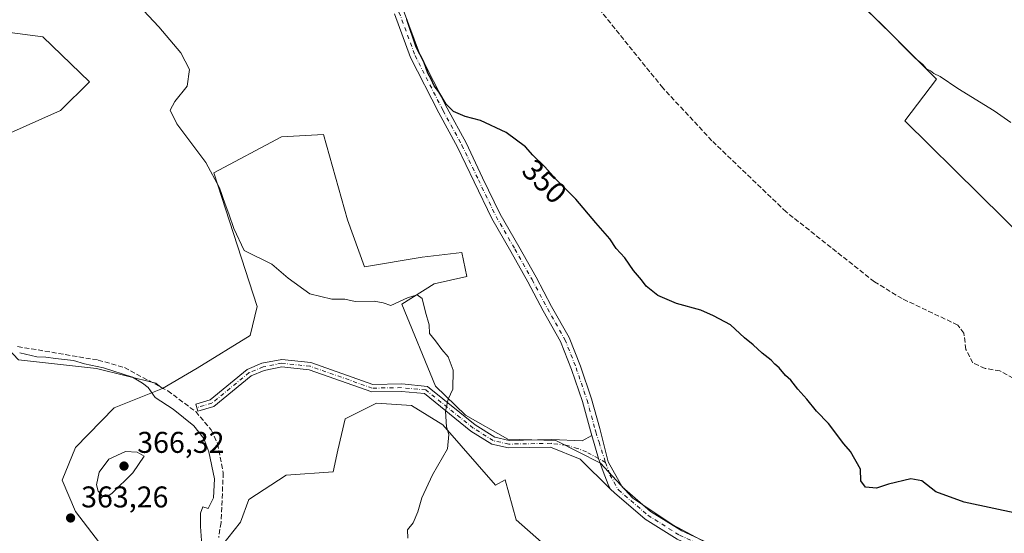
# Model space of a CAD drawing. Units: metres. Extents: x 605178 to 608662, y 4652878 to 4655245.
# Drawn here: x 605688 to 606017, y 4653711 to 4653882 of the extents above; entities that cross this region are included whole.
import ezdxf
from ezdxf.enums import TextEntityAlignment as Align

# ---------------------------------------------------------------- set-up
doc = ezdxf.new("R2010")
doc.units = ezdxf.units.M
doc.header["$MEASUREMENT"] = 0
doc.linetypes.add('DGN Style 3', pattern=[2.307223458686699, 1.648016756204785, -0.6592067024819142])
doc.linetypes.add('DGN Style 4', pattern=[2.6384748266838614, 1.318413404963828, -0.6592067024819142, 0.001648016756204785, -0.6592067024819142])
for name, color, linetype, lineweight in [('Camino Cxs', 7, 'Continuous', 0), ('Camino eje', 30, 'DGN Style 4', 13), ('Comarca CxS', 21, 'Continuous', 0), ('Comunidad Autónoma CxS', 142, 'Continuous', 0), ('Corriente artificial lineal', 4, 'DGN Style 3', 13), ('Cultivos herbáceos CxS', 92, 'Continuous', 0), ('Cultivos leñosos CxS', 92, 'Continuous', 0), ('Curva de nivel maestra', 30, 'Continuous', 30), ('Curva de nivel normal', 30, 'Continuous', 0), ('Matorral CxS', 135, 'Continuous', 0), ('Municipio CxS', 4, 'Continuous', 0), ('Núcleo urbano CxS', 7, 'Continuous', 0), ('Pastizal CxS', 92, 'Continuous', 0), ('Provincia CxS', 1, 'Continuous', 0), ('Punto de cota en terreno', 7, 'Continuous', 0), ('Rótulo de curva de nivel directora', 7, 'Continuous', 0), ('Rótulo de punto de cota en terreno', 7, 'Continuous', 0)]:
    doc.layers.add(name, color=color, linetype=linetype, lineweight=lineweight)
doc.styles.add('Style-Arial', font='txt')

# ---------------------------------------------------------------- blocks, each defined once
blk = doc.blocks.new('*U5')
at = {"layer": 'Cultivos herbáceos CxS', "color": 92, "linetype": 'Continuous', "lineweight": 0}
for points in [[(605960.6385000005, 4653895.860300001, 345.2016000000003), (605994.3728999998, 4653862.1259, 345.2764000000025), (605983.7895999998, 4653848.235200001, 346.0111000000034), (606033.3991, 4653799.2872, 346.6624000000011)], [(605923.5434999998, 4653704.1809, 352.4318000000058), (605906.2511, 4653713.430299999, 352.295299999998), (605892.9804999996, 4653722.2773, 352.2936999999947), (605882.1227000002, 4653733.939300001, 352.4167000000016), (605867.2433000002, 4653741.5801, 352.9735999999975), (605851.1574999997, 4653741.982100001, 353.9667999999947), (605837.0824999996, 4653750.024700001, 354.8445000000065), (605827.0289000003, 4653759.676100001, 355.4532000000036), (605815.7688999996, 4653787.022100001, 354.9297999999981), (605826.6268999996, 4653793.858700001, 354.4470000000001), (605837.4848999997, 4653796.271700001, 354.0406999999978), (605835.8762999997, 4653804.3147, 352.9830999999977), (605822.6054999996, 4653802.705700001, 352.9296000000031), (605803.3026999999, 4653799.488700001, 354.0429000000004), (605797.6727, 4653815.1721, 353.3686000000016), (605789.6297000004, 4653843.724500001, 352.9032000000007), (605775.5547000002, 4653842.920100001, 353.8733000000066), (605753.0345000001, 4653830.8553, 355.3028000000049), (605767.5115, 4653786.217300001, 356.3233000000037), (605765.0985000003, 4653776.5659, 357.0871000000043), (605747.4040999999, 4653765.707699999, 358.2995999999985), (605735.8777000001, 4653758.915899999, 359.8062999999966), (605733.5806999998, 4653760.626499999, 359.7606999999989), (605713.8273, 4653765.545100001, 360.131899999993), (605687.7276999997, 4653768.5109, 360.1545999999944)], [(605676.7257000003, 4653840.615300001, 359.6940000000032), (605701.7499000002, 4653851.7347, 358.0053999999946), (605711.4495000001, 4653861.248299999, 357.7593999999954), (605695.8491000002, 4653876.345699999, 357.7678000000014), (605667.8328999998, 4653880.015900001, 359.8537999999971)]]:
    blk.add_polyline3d(points, dxfattribs=at)
blk = doc.blocks.new('5PATER')
at = {"layer": 'Núcleo urbano CxS', "linetype": 'Continuous', "lineweight": 0}
h = blk.add_hatch(color=51, dxfattribs=at)
edge = h.paths.add_edge_path()
edge.add_ellipse((0, 0), major_axis=(-0.1095731443231308, -0.1110710700762829), ratio=0.9994222409660322, start_angle=0, end_angle=360)

msp = doc.modelspace()

# ---------------------------------------------------------------- linework, layer by layer
at = {"layer": 'Camino Cxs', "color": 7, "linetype": 'Continuous', "lineweight": 0}
for points in [[(605810.8383, 4653900.2477, 350.2347000000009), (605812.9020999996, 4653895.4323, 350.1879999999946), (605816.3101000005, 4653885.130100001, 350.2633999999962), (605821.6401000004, 4653870.700099999, 350.2651999999944), (605830.9301000005, 4653852.4301, 350.4799000000057), (605837.2401000002, 4653840.870100001, 351.1958000000013), (605842.7701000003, 4653829.270099999, 351.4603999999963), (605848.6300999997, 4653817.110099999, 351.6291000000056), (605854.9101, 4653806.2501, 352.0460000000021), (605860.6700999998, 4653796.020099999, 352.5283999999957), (605865.8000999996, 4653786.3201, 352.8027000000002), (605871.6700999998, 4653775.970100001, 352.6423000000068), (605875.4401000004, 4653766.380100001, 352.6876000000047), (605879.1700999998, 4653755.5001, 352.5185000000056), (605881.8901000004, 4653745.540100001, 352.4180999999954), (605884.7100999998, 4653734.4101, 352.3087999999989), (605889.3501000004, 4653726.040100001, 352.3255000000063), (605898.8800999997, 4653717.850099999, 352.4415000000009), (605909.2600999996, 4653711.340100001, 352.3631000000024), (605919.4700999996, 4653706.6501, 352.4562000000006)], [(605907.7600999996, 4653708.550100001, 352.517200000002), (605897.0000999998, 4653715.290100001, 352.5908000000054), (605886.8601000002, 4653724.0101, 352.5424999999959), (605885.4473000001, 4653725.2827, 352.5816999999952), (605885.3749000002, 4653725.354699999, 352.5831000000035), (605884.7407000001, 4653726.800100001, 352.5449999999983), (605882.9899000004, 4653731.132900001, 352.4619999999995), (605881.4321, 4653735.538699999, 352.4523999999947), (605879.2100999998, 4653743.2401, 352.5461000000068), (605878.8300999999, 4653744.7401, 352.5810999999958), (605876.1501000002, 4653754.5701, 352.7026000000042), (605872.4801000003, 4653765.290100001, 353.0154000000039), (605868.8201000001, 4653774.610099999, 353.122000000003), (605863.0201000003, 4653784.800100001, 353.3530000000028), (605857.8901000004, 4653794.5101, 352.9369000000006), (605852.1601, 4653804.6801, 352.4026000000013), (605845.8400999998, 4653815.630100001, 351.9775999999983), (605839.9200999998, 4653827.9001, 351.7421000000031), (605834.4200999998, 4653839.4301, 351.4370000000054), (605828.1401000004, 4653850.950099999, 351.019100000005), (605818.7301000003, 4653869.4301, 350.687699999995), (605813.3601000002, 4653883.9901, 350.7795999999944)], [(605879.2100999998, 4653743.2401, 352.5461000000068), (605878.8300999999, 4653744.7401, 352.5810999999958), (605876.1501000002, 4653754.5701, 352.7026000000042), (605872.4801000003, 4653765.290100001, 353.0154000000039), (605868.8201000001, 4653774.610099999, 353.122000000003), (605863.0201000003, 4653784.800100001, 353.3530000000028), (605857.8901000004, 4653794.5101, 352.9369000000006), (605852.1601, 4653804.6801, 352.4026000000013), (605845.8400999998, 4653815.630100001, 351.9775999999983), (605839.9200999998, 4653827.9001, 351.7421000000031), (605834.4200999998, 4653839.4301, 351.4370000000054), (605828.1401000004, 4653850.950099999, 351.019100000005), (605818.7301000003, 4653869.4301, 350.687699999995), (605813.3601000002, 4653883.9901, 350.7795999999944)], [(605816.3101000005, 4653885.130100001, 350.2633999999962), (605821.6401000004, 4653870.700099999, 350.2651999999944), (605830.9301000005, 4653852.4301, 350.4799000000057), (605837.2401000002, 4653840.870100001, 351.1958000000013), (605842.7701000003, 4653829.270099999, 351.4603999999963), (605848.6300999997, 4653817.110099999, 351.6291000000056), (605854.9101, 4653806.2501, 352.0460000000021), (605860.6700999998, 4653796.020099999, 352.5283999999957), (605865.8000999996, 4653786.3201, 352.8027000000002), (605871.6700999998, 4653775.970100001, 352.6423000000068), (605875.4401000004, 4653766.380100001, 352.6876000000047), (605879.1700999998, 4653755.5001, 352.5185000000056), (605881.8901000004, 4653745.540100001, 352.4180999999954), (605884.7100999998, 4653734.4101, 352.3087999999989), (605889.3501000004, 4653726.040100001, 352.3255000000063), (605898.8800999997, 4653717.850099999, 352.4415000000009), (605909.2600999996, 4653711.340100001, 352.3631000000024), (605919.4700999996, 4653706.6501, 352.4562000000006)], [(605885.3749000002, 4653725.354699999, 352.5831000000035), (605875.3901000004, 4653735.2601, 352.7312999999995), (605865.4401000004, 4653739.340100001, 353.1465999999928), (605851.3601000002, 4653739.090100001, 353.8886000000057), (605845.8300999999, 4653740.3201, 354.1983999999939), (605838.8701, 4653744.6801, 354.6055999999954), (605823.3101000005, 4653757.190099999, 355.6423999999971), (605815.6501000002, 4653757.9301, 356.2085999999982), (605805.7200999996, 4653757.770099999, 356.8600000000006), (605784.8701, 4653765.100099999, 357.4720999999991), (605775.7600999996, 4653766.090100001, 357.5773999999947), (605769.7901, 4653764.9101, 357.7798000000039), (605765.4200999998, 4653763.110099999, 357.9780000000028), (605752.9501, 4653752.9001, 359.2826999999961), (605747.6801000005, 4653751.300100001, 359.6624000000011), (605746.9501, 4653753.690099999, 359.5390999999945), (605751.7500999998, 4653755.140100001, 359.1970000000001), (605764.1300999997, 4653765.280099999, 357.9563999999955), (605769.0601000005, 4653767.3101, 357.7232999999979), (605775.6501000002, 4653768.610099999, 357.5301000000036), (605785.4200999998, 4653767.550100001, 357.4315000000061), (605806.1300999997, 4653760.270099999, 356.790399999998), (605815.7401000002, 4653760.4301, 356.176999999996), (605824.3000999996, 4653759.610099999, 355.6104999999953), (605840.3201000001, 4653746.720100001, 354.5391999999993), (605846.7901, 4653742.6601, 354.1205000000046), (605851.6101000002, 4653741.590100001, 353.8681999999972), (605865.9101, 4653741.840100001, 353.0090000000055), (605876.0100999996, 4653741.380100001, 352.6230000000069), (605879.2100999998, 4653743.2401, 352.5461000000068)], [(605879.2100999998, 4653743.2401, 352.5461000000068), (605881.4321, 4653735.538699999, 352.4523999999947), (605882.9899000004, 4653731.132900001, 352.4619999999995), (605884.7407000001, 4653726.800100001, 352.5449999999983), (605885.3749000002, 4653725.354699999, 352.5831000000035)], [(605879.2100999998, 4653743.2401, 352.5461000000068), (605881.4321, 4653735.538699999, 352.4523999999947), (605882.9899000004, 4653731.132900001, 352.4619999999995), (605884.7407000001, 4653726.800100001, 352.5449999999983), (605885.3749000002, 4653725.354699999, 352.5831000000035)], [(606013.0000999998, 4653623.5601, 356.229800000001), (606013.1601, 4653629.8101, 355.9753999999957), (606010.6700999998, 4653634.1801, 355.938599999994), (606001.7901, 4653641.0801, 355.9149000000034), (605990.7401000002, 4653646.700099999, 355.4287999999942), (605977.0900999998, 4653654.210100001, 355.3264000000054), (605965.8601000002, 4653661.4101, 355.1616999999969), (605957.0301000001, 4653670.5001, 354.7746000000043), (605946.9600999998, 4653681.390100001, 353.9195999999938), (605937.2801000001, 4653690.3201, 353.3356000000058), (605928.4901000002, 4653697.340100001, 352.9158000000025), (605917.9700999996, 4653703.860099999, 352.7185999999929), (605907.7600999996, 4653708.550100001, 352.517200000002), (605897.0000999998, 4653715.290100001, 352.5908000000054), (605886.8601000002, 4653724.0101, 352.5424999999959), (605885.4473000001, 4653725.2827, 352.5816999999952), (605885.3749000002, 4653725.354699999, 352.5831000000035)]]:
    msp.add_polyline3d(points, dxfattribs=at)
msp.add_polyline3d([(605879.2100999998, 4653743.2401, 352.5461000000068), (605881.4321, 4653735.538699999, 352.4523999999947), (605882.9899000004, 4653731.132900001, 352.4619999999995), (605884.7407000001, 4653726.800100001, 352.5449999999983), (605885.3749000002, 4653725.354699999, 352.5831000000035), (605875.3901000004, 4653735.2601, 352.7312999999995), (605865.4401000004, 4653739.340100001, 353.1465999999928), (605851.3601000002, 4653739.090100001, 353.8886000000057), (605845.8300999999, 4653740.3201, 354.1983999999939), (605838.8701, 4653744.6801, 354.6055999999954), (605823.3101000005, 4653757.190099999, 355.6423999999971), (605815.6501000002, 4653757.9301, 356.2085999999982), (605805.7200999996, 4653757.770099999, 356.8600000000006), (605784.8701, 4653765.100099999, 357.4720999999991), (605775.7600999996, 4653766.090100001, 357.5773999999947), (605769.7901, 4653764.9101, 357.7798000000039), (605765.4200999998, 4653763.110099999, 357.9780000000028), (605752.9501, 4653752.9001, 359.2826999999961), (605747.6801000005, 4653751.300100001, 359.6624000000011), (605746.9501, 4653753.690099999, 359.5390999999945), (605751.7500999998, 4653755.140100001, 359.1970000000001), (605764.1300999997, 4653765.280099999, 357.9563999999955), (605769.0601000005, 4653767.3101, 357.7232999999979), (605775.6501000002, 4653768.610099999, 357.5301000000036), (605785.4200999998, 4653767.550100001, 357.4315000000061), (605806.1300999997, 4653760.270099999, 356.790399999998), (605815.7401000002, 4653760.4301, 356.176999999996), (605824.3000999996, 4653759.610099999, 355.6104999999953), (605840.3201000001, 4653746.720100001, 354.5391999999993), (605846.7901, 4653742.6601, 354.1205000000046), (605851.6101000002, 4653741.590100001, 353.8681999999972), (605865.9101, 4653741.840100001, 353.0090000000055), (605876.0100999996, 4653741.380100001, 352.6230000000069)], close=True, dxfattribs=at)
at = {"layer": 'Camino eje', "color": 30, "linetype": 'DGN Style 4', "lineweight": 13}
for points in [[(605803.3147, 4653908.421700001, 350.2825000000012), (605804.0119000003, 4653907.3915, 350.347299999994), (605806.0756999999, 4653904.216499999, 350.3690999999963), (605810.8383, 4653894.903100001, 350.4348999999929), (605813.4650999998, 4653889.7301, 350.4643999999971), (605814.8350999998, 4653884.5601, 350.526199999993), (605820.1851000005, 4653870.065099999, 350.4787000000069), (605829.5351, 4653851.690099999, 350.7507000000041), (605835.8300999999, 4653840.1501, 351.3029999999999), (605841.3450999996, 4653828.585100001, 351.5835999999982), (605847.2351000002, 4653816.370100001, 351.7578999999969), (605853.5351, 4653805.465100001, 352.2057999999961), (605859.2801000001, 4653795.265100001, 352.7163), (605864.4101, 4653785.5601, 353.0617999999959), (605870.2451, 4653775.290100001, 352.8724999999977), (605873.9600999998, 4653765.835100001, 352.8481999999931), (605877.6601, 4653755.0351, 352.6012000000046), (605880.3601000002, 4653745.140100001, 352.5038000000059), (605880.5500999996, 4653744.390100001, 352.4925999999978), (605881.6705, 4653740.9583, 352.442200000005), (605882.4111000003, 4653738.3871, 352.4063000000024), (605883.8554999996, 4653734.236099999, 352.3503999999957)], [(605883.8554999996, 4653734.236099999, 352.3503999999957), (605877.4095000001, 4653737.7005, 352.5555000000023), (605874.4990999997, 4653738.8913, 352.665599999993), (605870.5965, 4653739.9495, 352.8316999999952), (605865.6750999996, 4653740.590100001, 353.0782999999938), (605851.4851000002, 4653740.340100001, 353.877999999997), (605846.3101000005, 4653741.4901, 354.1545000000042), (605839.5950999996, 4653745.700099999, 354.5669999999955), (605823.8051000005, 4653758.4001, 355.6110999999946), (605815.6951000001, 4653759.1801, 356.1926999999997), (605805.9250999996, 4653759.020099999, 356.8252000000066), (605785.1451000003, 4653766.325099999, 357.4538999999932), (605775.7050999999, 4653767.350099999, 357.546199999997), (605769.4250999996, 4653766.110099999, 357.7511999999988), (605764.7751000002, 4653764.1951, 357.9665999999997), (605752.3501000004, 4653754.020099999, 359.2516999999934), (605747.3151000004, 4653752.495100001, 359.5991999999969)], [(605883.8554999996, 4653734.236099999, 352.3503999999957), (605885.3000999996, 4653730.085100001, 352.3833000000013), (605888.1051000003, 4653725.0251, 352.4170000000013), (605897.9401000004, 4653716.5701, 352.479800000001), (605908.5100999996, 4653709.9451, 352.4334999999992), (605918.7200999996, 4653705.255100001, 352.5785999999935), (605929.4051000001, 4653698.6351, 352.7697999999946), (605938.3101000005, 4653691.520099999, 353.0773999999947), (605948.0800999999, 4653682.5101, 353.5786999999983), (605958.1750999996, 4653671.585100001, 354.4722000000039), (605966.8651000002, 4653662.640100001, 354.8926000000066), (605977.9001000002, 4653655.565099999, 355.1239999999962), (605984.7251000004, 4653651.8101, 355.1996000000072), (605991.4801000003, 4653648.100099999, 355.233699999997), (606003.2200999996, 4653642.130100001, 355.5239000000001), (606011.5151000004, 4653637.295100001, 355.5130000000063), (606021.9968999998, 4653632.3497, 355.2831000000006)]]:
    msp.add_polyline3d(points, dxfattribs=at)
at = {"layer": 'Comarca CxS', "color": 21, "linetype": 'Continuous', "lineweight": 0}
msp.add_3dface([(608662.3600007994, 4652931.799983487), (605212.7300007741, 4652879.689983485), (605178.3700007749, 4655192.719983461), (608626.9100008017, 4655244.839983462)], dxfattribs=at)
at = {"layer": 'Comunidad Autónoma CxS', "color": 142, "linetype": 'Continuous', "lineweight": 0}
msp.add_3dface([(608662.3600007994, 4652931.799983487), (605212.7300007741, 4652879.689983485), (605178.3700007749, 4655192.719983461), (608626.9100008017, 4655244.839983462)], dxfattribs=at)
at = {"layer": 'Corriente artificial lineal', "color": 4, "linetype": 'DGN Style 3', "lineweight": 13}
for points in [[(606122.4415999996, 4653697.8661, 349.2621999999974), (606121.9401000004, 4653700.360099999, 349.1416999999929), (606120.9501, 4653703.9801, 348.9872000000032), (606118.6001000004, 4653708.4001, 348.8484000000026), (606116.1101000002, 4653710.970100001, 348.7657999999938), (606111.9600999998, 4653713.7301, 348.7731000000058), (606057.8601000002, 4653737.040100001, 348.6597000000039), (606044.0900999998, 4653745.340100001, 348.5733000000037), (606019.9600999998, 4653762.3101, 348.7396000000008), (606015.5100999996, 4653764.7501, 348.6931000000041), (606010.5800999999, 4653765.600099999, 348.7804000000033), (606006.5100999996, 4653767.450099999, 348.934500000003), (606004.1901000004, 4653771.950099999, 348.8956000000035), (606003.4600999998, 4653777.3201, 348.5690000000032), (606001.4301000005, 4653780.090100001, 348.4602000000014), (605982.8400999998, 4653788.9001, 348.6117999999988), (605973.6001000004, 4653794.540100001, 348.6319999999978), (605944.0900999998, 4653817.880100001, 348.7807999999932), (605919.3501000004, 4653841.620100001, 348.662599999996), (605902.9301000005, 4653859.2601, 348.5099000000046), (605878.2100999998, 4653889.890100001, 348.764599999995), (605878.2301000003, 4653895.050100001, 348.6334000000061), (605877.8642999995, 4653896.7448, 348.6325999999972)], [(605687.4700999996, 4653772.9001, 359.9235000000044), (605714.3400999998, 4653768.380100001, 359.770399999994), (605723.1401000004, 4653765.890100001, 359.725900000005), (605737.6300999997, 4653758.110099999, 359.7376999999979), (605746.9401000004, 4653751.170100001, 359.6235000000015), (605752.1501000002, 4653745.050100001, 359.770399999994), (605754.2401000002, 4653740.5101, 359.8598999999958), (605756.1401000004, 4653730.7501, 359.9986999999965), (605755.4200999998, 4653714.1601, 359.7823000000063), (605754.6201, 4653709.200099999, 359.8640000000014)]]:
    msp.add_polyline3d(points, dxfattribs=at)
at = {"layer": 'Cultivos herbáceos CxS', "color": 92, "linetype": 'Continuous', "lineweight": 0}
for points in [[(605458.6836999999, 4654126.4265, 360.9198000000033), (605479.7653000001, 4654113.905300001, 360.982799999998), (605499.5645000003, 4654102.6417, 360.4584999999934), (605513.7511, 4654076.1077, 360.946299999996), (605527.2468999998, 4654057.181100001, 360.4180999999954), (605545.7735000001, 4654045.9077, 359.4204000000027), (605565.6568999998, 4654023.225500001, 359.6520000000019), (605571.4874999998, 4654008.6797, 360.2856999999931), (605615.8337000003, 4653955.3541, 359.8640000000014), (605667.8328999998, 4653880.015900001, 359.8537999999971), (605695.8491000002, 4653876.345699999, 357.7678000000014), (605711.4495000001, 4653861.248299999, 357.7593999999954), (605701.7499000002, 4653851.7347, 358.0053999999946), (605676.7257000003, 4653840.615300001, 359.6940000000032), (605661.9265000002, 4653817.793500001, 360.4900999999954)], [(605960.6385000005, 4653895.860300001, 345.2016000000003), (605994.3728999998, 4653862.1259, 345.2764000000025), (605983.7895999998, 4653848.235200001, 346.0111000000034), (606033.3991, 4653799.2872, 346.6624000000011)], [(605923.5434999998, 4653704.1809, 352.4318000000058), (605906.2511, 4653713.430299999, 352.295299999998), (605892.9804999996, 4653722.2773, 352.2936999999947), (605882.1227000002, 4653733.939300001, 352.4167000000016), (605867.2433000002, 4653741.5801, 352.9735999999975), (605851.1574999997, 4653741.982100001, 353.9667999999947), (605837.0824999996, 4653750.024700001, 354.8445000000065), (605827.0289000003, 4653759.676100001, 355.4532000000036), (605815.7688999996, 4653787.022100001, 354.9297999999981), (605826.6268999996, 4653793.858700001, 354.4470000000001), (605837.4848999997, 4653796.271700001, 354.0406999999978), (605835.8762999997, 4653804.3147, 352.9830999999977), (605822.6054999996, 4653802.705700001, 352.9296000000031), (605803.3026999999, 4653799.488700001, 354.0429000000004), (605797.6727, 4653815.1721, 353.3686000000016), (605789.6297000004, 4653843.724500001, 352.9032000000007), (605775.5547000002, 4653842.920100001, 353.8733000000066), (605753.0345000001, 4653830.8553, 355.3028000000049), (605767.5115, 4653786.217300001, 356.3233000000037), (605765.0985000003, 4653776.5659, 357.0871000000043), (605747.4040999999, 4653765.707699999, 358.2995999999985), (605735.8777000001, 4653758.915899999, 359.8062999999966)], [(605661.9265000002, 4653817.793500001, 360.4900999999954), (605670.9512999998, 4653801.3687, 360.2834000000003), (605678.7540999996, 4653777.956499999, 360.2553000000044), (605687.7276999997, 4653768.5109, 360.1545999999944), (605713.8273, 4653765.545100001, 360.131899999993), (605733.5806999998, 4653760.626499999, 359.7606999999989), (605735.8777000001, 4653758.915899999, 359.8062999999966)], [(605687.7276999997, 4653768.5109, 360.1545999999944), (605713.8273, 4653765.545100001, 360.131899999993), (605733.5806999998, 4653760.626499999, 359.7606999999989), (605735.8777000001, 4653758.915899999, 359.8062999999966), (605719.6558999997, 4653752.436899999, 360.9297999999981), (605706.7874999996, 4653739.1657, 362.258799999996), (605702.3636999996, 4653728.308300001, 362.9882000000071), (605706.7874999996, 4653717.8521, 363.5390999999945), (605714.8299000004, 4653707.396500001, 363.1923999999999)], [(605714.8299000004, 4653707.396500001, 363.1923999999999), (605706.7874999996, 4653717.8521, 363.5390999999945), (605702.3636999996, 4653728.308300001, 362.9882000000071), (605706.7874999996, 4653739.1657, 362.258799999996), (605719.6558999997, 4653752.436899999, 360.9297999999981), (605735.8777000001, 4653758.915899999, 359.8062999999966)], [(605755.6029000003, 4653706.2379, 359.8289999999979), (605761.8810999999, 4653714.233300001, 359.4268000000012), (605764.6961000003, 4653721.874100001, 358.991599999994), (605777.1627000002, 4653729.917099999, 358.1509999999981), (605792.8465, 4653731.1237, 357.5356000000029), (605794.4549000004, 4653738.362500001, 357.4180000000051), (605796.8679000001, 4653748.818299999, 357.3506999999955), (605807.3236999996, 4653754.0459, 356.9239999999991), (605818.9861000003, 4653753.241900001, 356.2391999999964), (605829.4414999997, 4653746.807700001, 355.5363999999972), (605847.0456999998, 4653726.631100001, 354.500199999995), (605850.2977, 4653728.410300001, 354.3427999999985), (605853.9725000003, 4653715.0383, 353.9931999999972), (605870.8623000003, 4653700.1591, 353.9734999999928)], [(605870.8623000003, 4653700.1591, 353.9734999999928), (605853.9725000003, 4653715.0383, 353.9931999999972), (605850.2977, 4653728.410300001, 354.3427999999985), (605847.0456999998, 4653726.631100001, 354.500199999995), (605829.4414999997, 4653746.807700001, 355.5363999999972), (605818.9861000003, 4653753.241900001, 356.2391999999964), (605807.3236999996, 4653754.0459, 356.9239999999991), (605796.8679000001, 4653748.818299999, 357.3506999999955), (605794.4549000004, 4653738.362500001, 357.4180000000051), (605792.8465, 4653731.1237, 357.5356000000029), (605777.1627000002, 4653729.917099999, 358.1509999999981), (605764.6961000003, 4653721.874100001, 358.991599999994), (605761.8810999999, 4653714.233300001, 359.4268000000012), (605755.6029000003, 4653706.2379, 359.8289999999979)]]:
    msp.add_polyline3d(points, dxfattribs=at)
at = {"layer": 'Cultivos leñosos CxS', "color": 92, "linetype": 'Continuous', "lineweight": 0}
for points in [[(606033.3991, 4653799.2872, 346.6624000000011), (605983.7895999998, 4653848.235200001, 346.0111000000034), (605994.3728999998, 4653862.1259, 345.2764000000025), (605960.6385000005, 4653895.860300001, 345.2016000000003)], [(605960.6385000005, 4653895.860300001, 345.2016000000003), (605994.3728999998, 4653862.1259, 345.2764000000025), (605983.7895999998, 4653848.235200001, 346.0111000000034), (606033.3991, 4653799.2872, 346.6624000000011)]]:
    msp.add_polyline3d(points, dxfattribs=at)
at = {"layer": 'Curva de nivel maestra', "color": 30, "linetype": 'Continuous', "lineweight": 30, "elevation": 350, "flags": 128}
msp.add_lwpolyline([(606046.8499999996, 4653711.700099999), (606003.5499999998, 4653720.9001), (605994.0800000001, 4653724.420100001), (605989.4100000003, 4653728.0601), (605985.75, 4653728.770099999), (605978.3399999999, 4653726.940099999), (605974.2800000003, 4653725.5701), (605970.6799999997, 4653725.960100001), (605969.1200000001, 4653728.110099999), (605968.9400000004, 4653731.950099999), (605965.5700000003, 4653737.860099999), (605963.4199999999, 4653740.370100001), (605958.2599999999, 4653747.220100001), (605954.3200000003, 4653751.280099999), (605951.0899999999, 4653755.380100001), (605948.0700000003, 4653758.690099999), (605945.7000000002, 4653761.6501), (605943.9400000004, 4653763.220100001), (605941.8200000003, 4653765.780099999), (605940.3600000005, 4653766.9801), (605939.0800000001, 4653768.370100001), (605936.0800000001, 4653770.700099999), (605933.1299999999, 4653773.420100001), (605930.1799999997, 4653775.800100001), (605925.5499999998, 4653780.110099999), (605919.8899999997, 4653783.110099999), (605915.6900000004, 4653785.020099999), (605907.5099999999, 4653787.3201), (605901.2999999998, 4653789.920100001), (605897.4100000003, 4653793.030099999), (605895.79, 4653795.130100001), (605893.1399999997, 4653798.300100001), (605890.2199999997, 4653802.5601), (605887.3899999997, 4653805.6801), (605885.2400000002, 4653808.860099999), (605880.5599999996, 4653814.1801), (605873.8399999999, 4653822.120100001), (605867.3799999999, 4653828.6601), (605863.5800000001, 4653832.860099999), (605859.5599999996, 4653836.840100001), (605857.0800000001, 4653839.540100001), (605850.5899999999, 4653844.4101), (605842.0499999998, 4653848.3201), (605836.9000000004, 4653849.7301), (605833.0700000003, 4653851.360099999), (605830.5800000001, 4653853.860099999), (605828.1900000004, 4653857.9001), (605826.6299999999, 4653859.950099999), (605825.6200000001, 4653862.110099999), (605824.4400000004, 4653864.200099999), (605823.1399999997, 4653867.940099999), (605820.6200000001, 4653872.840100001), (605817.4100000003, 4653882.090100001)], dxfattribs=at)
at = {"layer": 'Curva de nivel normal', "color": 30, "linetype": 'Continuous', "lineweight": 0, "flags": 128}
for points, elevation in [([(606019.1200000001, 4653847.7401), (606013.6299999999, 4653851.5801), (606001.4800000006, 4653859.0801), (605995.5199999996, 4653863.020099999), (605993.4400000004, 4653864.030099999), (605992.2999999998, 4653864.920100001), (605991.0099999999, 4653865.630100001), (605989.7300000006, 4653867.020099999), (605987.25, 4653869.200099999), (605975.9400000004, 4653880.5601), (605966.75, 4653889.450099999)], 345), ([(605817.8099999996, 4653708.890100001), (605817.7199999997, 4653711.700099999), (605819.5300000003, 4653714.030099999), (605821.0899999999, 4653717.700099999), (605822.4199999999, 4653722.370100001), (605826.04, 4653730.030099999), (605830.9900000002, 4653738.770099999), (605831.4699999997, 4653743.5601), (605830.7000000002, 4653746.130100001), (605830.4199999999, 4653751.290100001), (605831.2699999996, 4653755.370100001), (605832.7800000003, 4653758.700099999), (605832.9100000003, 4653765.0601), (605831.2199999997, 4653769.470100001), (605829.1200000001, 4653771.960100001), (605826.9900000002, 4653774.860099999), (605825.04, 4653777.220100001), (605824.8600000005, 4653780.140100001), (605823.7000000002, 4653784.380100001), (605822.5800000001, 4653788.9001), (605820.9299999997, 4653790.1801), (605817.7000000002, 4653789.140100001), (605812.0700000003, 4653786.6501), (605809.5, 4653787.460100001), (605806.5899999999, 4653788.100099999), (605800.2000000002, 4653787.960100001), (605796.7599999999, 4653788.7401), (605792.4199999999, 4653788.690099999), (605785.1100000005, 4653790.4901), (605777.8200000003, 4653795.6801), (605772.3200000003, 4653800.450099999), (605763.0899999999, 4653804.9301), (605759.7100000001, 4653812.270099999), (605758.0499999998, 4653817.200099999), (605756.7300000006, 4653820.380100001), (605754.9199999999, 4653825.920100001), (605750.3200000003, 4653834.380100001), (605740.6500000004, 4653847.200099999), (605738.3799999999, 4653851.790100001), (605739.9500000002, 4653854.7301), (605744.1399999997, 4653859.840100001), (605744.8200000003, 4653865.4301), (605742.0199999996, 4653870.970100001), (605734.6699999999, 4653879.610099999), (605729.5199999996, 4653885.130100001)], 355), ([(605688.1500000004, 4653770.7601), (605693.8499999996, 4653769.460100001), (605696.9400000004, 4653769.4101), (605700.0800000001, 4653768.920100001), (605706.0899999999, 4653768.200099999), (605709.7599999999, 4653767.110099999), (605716.1799999997, 4653765.850099999), (605725.7800000003, 4653762.640100001), (605729.2000000002, 4653760.6501), (605731.0800000001, 4653759.2501), (605733.4000000004, 4653755.880100001), (605739.3600000005, 4653752.030099999), (605746.3300000001, 4653746.4301), (605749.6200000001, 4653742.2301), (605751.3399999999, 4653737.720100001), (605753.2599999999, 4653728.710100001), (605752.8799999999, 4653722.420100001), (605751.0999999996, 4653718.790100001), (605749.3099999996, 4653719.340100001), (605748.5, 4653717.3201), (605748.54, 4653712.860099999), (605748.9800000006, 4653706.630100001)], 360), ([(605723.4600000001, 4653737.8201), (605717.9600000001, 4653735.3201), (605714.7000000002, 4653730.9101), (605713.8300000001, 4653726.780099999), (605714.3300000001, 4653724.610099999), (605715.8700000001, 4653722.8201), (605717.4199999999, 4653722.8101), (605718.9000000004, 4653723.860099999), (605725.9699999997, 4653730.790100001), (605729.7400000002, 4653736.350099999), (605727.3600000005, 4653737.690099999), (605723.4600000001, 4653737.8201)], 365)]:
    msp.add_lwpolyline(points, dxfattribs=dict(at, elevation=elevation))
at = {"layer": 'Matorral CxS', "color": 135, "linetype": 'Continuous', "lineweight": 0}
for points in [[(605458.6836999999, 4654126.4265, 360.9198000000033), (605479.7653000001, 4654113.905300001, 360.982799999998), (605499.5645000003, 4654102.6417, 360.4584999999934), (605513.7511, 4654076.1077, 360.946299999996), (605527.2468999998, 4654057.181100001, 360.4180999999954), (605545.7735000001, 4654045.9077, 359.4204000000027), (605565.6568999998, 4654023.225500001, 359.6520000000019), (605571.4874999998, 4654008.6797, 360.2856999999931), (605615.8337000003, 4653955.3541, 359.8640000000014), (605667.8328999998, 4653880.015900001, 359.8537999999971), (605695.8491000002, 4653876.345699999, 357.7678000000014), (605711.4495000001, 4653861.248299999, 357.7593999999954), (605701.7499000002, 4653851.7347, 358.0053999999946), (605676.7257000003, 4653840.615300001, 359.6940000000032), (605661.9265000002, 4653817.793500001, 360.4900999999954)], [(605667.8328999998, 4653880.015900001, 359.8537999999971), (605695.8491000002, 4653876.345699999, 357.7678000000014), (605711.4495000001, 4653861.248299999, 357.7593999999954), (605701.7499000002, 4653851.7347, 358.0053999999946), (605676.7257000003, 4653840.615300001, 359.6940000000032)]]:
    msp.add_polyline3d(points, dxfattribs=at)
at = {"layer": 'Municipio CxS', "color": 4, "linetype": 'Continuous', "lineweight": 0}
msp.add_3dface([(608662.3600007994, 4652931.799983487), (605212.7300007741, 4652879.689983485), (605178.3700007749, 4655192.719983461), (608626.9100008017, 4655244.839983462)], dxfattribs=at)
at = {"layer": 'Pastizal CxS', "color": 92, "linetype": 'Continuous', "lineweight": 0}
for points in [[(605714.8299000004, 4653707.396500001, 363.1923999999999), (605706.7874999996, 4653717.8521, 363.5390999999945), (605702.3636999996, 4653728.308300001, 362.9882000000071), (605706.7874999996, 4653739.1657, 362.258799999996), (605719.6558999997, 4653752.436899999, 360.9297999999981), (605735.8777000001, 4653758.915899999, 359.8062999999966), (605747.4040999999, 4653765.707699999, 358.2995999999985), (605765.0985000003, 4653776.5659, 357.0871000000043), (605767.5115, 4653786.217300001, 356.3233000000037), (605753.0345000001, 4653830.8553, 355.3028000000049), (605775.5547000002, 4653842.920100001, 353.8733000000066), (605789.6297000004, 4653843.724500001, 352.9032000000007), (605797.6727, 4653815.1721, 353.3686000000016), (605803.3026999999, 4653799.488700001, 354.0429000000004), (605822.6054999996, 4653802.705700001, 352.9296000000031), (605835.8762999997, 4653804.3147, 352.9830999999977), (605837.4848999997, 4653796.271700001, 354.0406999999978), (605826.6268999996, 4653793.858700001, 354.4470000000001), (605815.7688999996, 4653787.022100001, 354.9297999999981), (605827.0289000003, 4653759.676100001, 355.4532000000036), (605837.0824999996, 4653750.024700001, 354.8445000000065), (605851.1574999997, 4653741.982100001, 353.9667999999947), (605867.2433000002, 4653741.5801, 352.9735999999975), (605882.1227000002, 4653733.939300001, 352.4167000000016), (605892.9804999996, 4653722.2773, 352.2936999999947), (605906.2511, 4653713.430299999, 352.295299999998), (605923.5434999998, 4653704.1809, 352.4318000000058)], [(605923.5434999998, 4653704.1809, 352.4318000000058), (605906.2511, 4653713.430299999, 352.295299999998), (605892.9804999996, 4653722.2773, 352.2936999999947), (605882.1227000002, 4653733.939300001, 352.4167000000016), (605867.2433000002, 4653741.5801, 352.9735999999975), (605851.1574999997, 4653741.982100001, 353.9667999999947), (605837.0824999996, 4653750.024700001, 354.8445000000065), (605827.0289000003, 4653759.676100001, 355.4532000000036), (605815.7688999996, 4653787.022100001, 354.9297999999981), (605826.6268999996, 4653793.858700001, 354.4470000000001), (605837.4848999997, 4653796.271700001, 354.0406999999978), (605835.8762999997, 4653804.3147, 352.9830999999977), (605822.6054999996, 4653802.705700001, 352.9296000000031), (605803.3026999999, 4653799.488700001, 354.0429000000004), (605797.6727, 4653815.1721, 353.3686000000016), (605789.6297000004, 4653843.724500001, 352.9032000000007), (605775.5547000002, 4653842.920100001, 353.8733000000066), (605753.0345000001, 4653830.8553, 355.3028000000049), (605767.5115, 4653786.217300001, 356.3233000000037), (605765.0985000003, 4653776.5659, 357.0871000000043), (605747.4040999999, 4653765.707699999, 358.2995999999985), (605735.8777000001, 4653758.915899999, 359.8062999999966)], [(605714.8299000004, 4653707.396500001, 363.1923999999999), (605706.7874999996, 4653717.8521, 363.5390999999945), (605702.3636999996, 4653728.308300001, 362.9882000000071), (605706.7874999996, 4653739.1657, 362.258799999996), (605719.6558999997, 4653752.436899999, 360.9297999999981), (605735.8777000001, 4653758.915899999, 359.8062999999966)], [(605870.8623000003, 4653700.1591, 353.9734999999928), (605853.9725000003, 4653715.0383, 353.9931999999972), (605850.2977, 4653728.410300001, 354.3427999999985), (605847.0456999998, 4653726.631100001, 354.500199999995), (605829.4414999997, 4653746.807700001, 355.5363999999972), (605818.9861000003, 4653753.241900001, 356.2391999999964), (605807.3236999996, 4653754.0459, 356.9239999999991), (605796.8679000001, 4653748.818299999, 357.3506999999955), (605794.4549000004, 4653738.362500001, 357.4180000000051), (605792.8465, 4653731.1237, 357.5356000000029), (605777.1627000002, 4653729.917099999, 358.1509999999981), (605764.6961000003, 4653721.874100001, 358.991599999994), (605761.8810999999, 4653714.233300001, 359.4268000000012), (605755.6029000003, 4653706.2379, 359.8289999999979)], [(605870.8623000003, 4653700.1591, 353.9734999999928), (605853.9725000003, 4653715.0383, 353.9931999999972), (605850.2977, 4653728.410300001, 354.3427999999985), (605847.0456999998, 4653726.631100001, 354.500199999995), (605829.4414999997, 4653746.807700001, 355.5363999999972), (605818.9861000003, 4653753.241900001, 356.2391999999964), (605807.3236999996, 4653754.0459, 356.9239999999991), (605796.8679000001, 4653748.818299999, 357.3506999999955), (605794.4549000004, 4653738.362500001, 357.4180000000051), (605792.8465, 4653731.1237, 357.5356000000029), (605777.1627000002, 4653729.917099999, 358.1509999999981), (605764.6961000003, 4653721.874100001, 358.991599999994), (605761.8810999999, 4653714.233300001, 359.4268000000012), (605755.6029000003, 4653706.2379, 359.8289999999979)]]:
    msp.add_polyline3d(points, dxfattribs=at)
at = {"layer": 'Provincia CxS', "color": 1, "linetype": 'Continuous', "lineweight": 0}
msp.add_3dface([(608662.3600007994, 4652931.799983487), (605212.7300007741, 4652879.689983485), (605178.3700007749, 4655192.719983461), (608626.9100008017, 4655244.839983462)], dxfattribs=at)

# ---------------------------------------------------------------- block references
at = {"layer": 'Cultivos herbáceos CxS', "color": 92, "linetype": 'Continuous', "lineweight": 0}
msp.add_blockref('*U5', (0, 0), dxfattribs=at)
at = {"layer": 'Punto de cota en terreno', "color": 7, "linetype": 'Continuous', "lineweight": 0, "xscale": 10, "yscale": 10, "zscale": 10}
for p in [(605723, 4653733, 366.320000000007), (605705.1500000004, 4653715.67, 363.2599999999948)]:
    msp.add_blockref('5PATER', p, dxfattribs=at)

# ---------------------------------------------------------------- texts
at = {"layer": 'Rótulo de curva de nivel directora', "color": 7, "linetype": 'Continuous', "lineweight": 0, "style": 'Style-Arial'}
msp.add_text('350', height=7.000000000000002, rotation=315.2863886951372, dxfattribs=at).set_placement((605863.4588002566, 4653828.023549981), align=Align.MIDDLE_CENTER)
at = {"layer": 'Rótulo de punto de cota en terreno', "color": 7, "linetype": 'Continuous', "lineweight": 0, "style": 'Style-Arial'}
for s, p in [('366,32', (605727.4096999997, 4653737.409700001)), ('363,26', (605708.6777999997, 4653719.197799999))]:
    msp.add_text(s, height=7.000000000000002, dxfattribs=at).set_placement(p)

doc.saveas('drawing.dxf')
